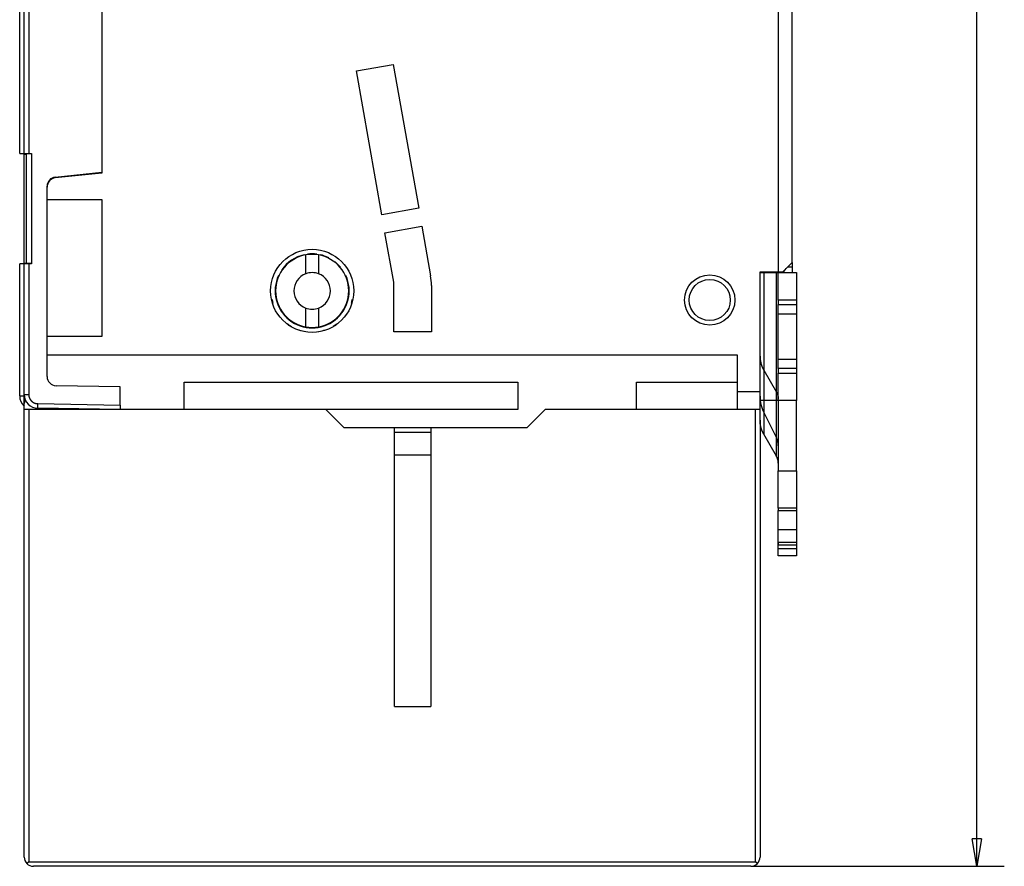
# Model space of a CAD drawing. Extents: x 86 to 587, y 13 to 405.
# Drawn here: x 107 to 214, y 64 to 157 of the extents above; entities that cross this region are included whole.
import ezdxf

# ---------------------------------------------------------------- set-up
doc = ezdxf.new("R2010")
doc.units = 0
doc.layers.add('204', color=7, linetype='CONTINUOUS')
doc.layers.add('5', color=7, linetype='CONTINUOUS')
doc.styles.get("Standard").update_dxf_attribs({"font": 'monotxt.shx'})
doc.dimstyles.new('DSTYLE1', dxfattribs={"dimtxt": 2.5, "dimasz": 3, "dimexe": 3, "dimexo": 0, "dimgap": 2, "dimtad": 0, "dimrnd": 0.1, "dimzin": 3, "dimcen": 0.09, "dimazin": 3, "dimtp": 1, "dimtm": 1, "dimtfac": 1, "dimtofl": 0, "dimtmove": 0, "dimatfit": 3})

# ---------------------------------------------------------------- blocks, each defined once
blk = doc.blocks.new('_AH1')
at = {"color": 0, "linetype": 'CONTINUOUS'}
for p, q in [((-1, 0.166667), (0, 0)), ((-1, 0.166667), (-1, -0.166667)), ((0, 0), (-1, -0.166667)), ((0, 0), (-1, 0))]:
    blk.add_line(p, q, dxfattribs=at)
blk = doc.blocks.new('*D4030')
at = {"layer": '5', "color": 1, "linetype": 'CONTINUOUS'}
for p, q in [((186.74109, 284.22827), (214.46936, 284.22827)), ((211.46936, 284.22827), (211.46936, 177.47827)), ((211.46936, 64.228273), (211.46936, 170.97827)), ((186.74109, 64.228273), (214.46936, 64.228273))]:
    blk.add_line(p, q, dxfattribs=at)
at = {"layer": '5', "color": 1, "xscale": 3, "yscale": 3, "zscale": 3}
for p, rotation in [((211.46936, 284.22827), 90), ((211.46936, 64.228273), 270)]:
    blk.add_blockref('_AH1', p, dxfattribs=dict(at, rotation=rotation))
at = {"layer": '5', "color": 1, "linetype": 'CONTINUOUS'}
blk.add_text('220,0', height=2.5, dxfattribs=at).set_placement((205.21936, 172.97827))

msp = doc.modelspace()

# ---------------------------------------------------------------- linework, layer by layer
at = {"layer": '204', "color": 40, "linetype": 'CONTINUOUS'}
for p, q in [((189.74109, 219.12827), (189.74109, 129.32827)), ((191.24109, 130.32827), (191.24109, 218.12827)), ((115.74109, 208.32827), (115.74109, 140.12827)), ((107.24109, 142.27827), (107.24109, 206.17827)), ((107.73236, 206.17827), (107.73236, 142.27827)), ((106.74109, 142.27827), (106.74109, 166.46378)), ((143.57997, 151.31855), (147.61768, 152.03051)), ((147.61768, 152.03051), (150.39605, 136.27358)), ((146.35834, 135.56163), (143.57997, 151.31856)), ((106.74109, 142.27827), (107.24109, 142.27827)), ((107.24109, 142.27827), (107.73236, 142.27827)), ((107.24109, 142.17827), (107.24109, 142.27826)), ((107.44109, 142.27827), (107.44109, 130.22826)), ((107.73236, 142.27827), (108.04109, 142.27827)), ((108.04109, 142.27827), (108.04109, 130.17827)), ((107.24109, 130.22827), (107.24109, 142.17827)), ((107.44109, 142.17827), (107.24109, 142.17827)), ((110.63656, 139.69177), (115.74109, 140.22827)), ((115.74109, 140.12827), (110.63656, 139.59177)), ((109.74109, 138.59724), (109.74109, 138.69724)), ((109.74109, 137.22827), (109.74109, 138.59724)), ((109.74109, 137.22827), (115.74109, 137.22827)), ((109.74109, 122.22828), (109.74109, 137.22827)), ((115.74109, 137.22827), (115.74109, 122.22827)), ((150.39605, 136.27358), (146.35834, 135.56163)), ((146.70564, 133.59201), (150.74335, 134.30397)), ((147.6607, 128.17557), (146.70564, 133.59201)), ((150.74335, 134.30397), (151.69841, 128.88753)), ((138.04109, 129.10177), (138.04109, 131.16655)), ((139.44109, 131.16655), (139.44109, 129.10177)), ((107.24109, 130.17827), (106.74109, 130.17827)), ((106.74109, 115.72827), (106.74109, 130.17827)), ((107.74109, 130.22827), (107.24109, 130.22827)), ((107.24109, 130.17827), (107.24109, 130.22827)), ((107.73236, 130.17827), (107.24109, 130.17827)), ((107.24109, 115.8856), (107.24109, 130.17827)), ((108.04109, 130.17827), (107.73236, 130.17827)), ((107.73236, 130.17827), (107.73236, 115.8856)), ((108.04109, 130.22827), (107.74109, 130.22827)), ((107.74109, 130.22827), (107.74109, 130.17825)), ((187.74109, 129.32827), (189.74109, 129.32827)), ((187.74109, 120.63976), (187.74109, 129.32827)), ((189.74107, 129.32827), (190.24109, 129.32827)), ((190.24109, 129.32827), (191.24109, 130.32827)), ((190.26543, 129.22826), (190.6052, 129.6924)), ((190.76211, 129.8493), (191.24109, 129.8493)), ((191.24109, 130.32827), (191.24109, 129.8493)), ((191.24109, 129.8493), (191.24109, 129.22827)), ((187.74109, 129.22827), (188.15786, 129.22827)), ((188.15786, 129.22827), (189.5327, 129.22827)), ((188.15786, 129.22827), (188.15786, 115.22827)), ((189.5327, 129.22827), (189.74109, 129.22827)), ((189.5327, 115.22827), (189.5327, 129.22827)), ((189.74109, 129.22827), (191.74109, 129.22827)), ((189.74109, 126.22827), (189.74109, 129.22827)), ((191.74109, 129.22827), (191.74109, 126.22827)), ((147.69109, 122.72827), (147.69109, 127.82827)), ((151.79109, 127.82827), (151.79109, 122.72827)), ((189.74109, 126.22827), (189.74109, 125.72827)), ((191.74109, 126.22827), (189.74109, 126.22827)), ((191.74109, 126.22827), (191.74109, 125.72827)), ((138.04109, 123.29), (138.04109, 125.35477)), ((139.44109, 125.35477), (139.44109, 123.29)), ((189.74109, 124.72827), (189.74109, 125.72827)), ((189.74109, 125.72827), (191.74109, 125.72827)), ((191.74109, 125.72827), (191.74109, 124.72827)), ((189.74109, 124.72827), (191.74109, 124.72827)), ((189.74109, 119.72827), (189.74109, 124.72827)), ((191.74109, 124.72827), (191.74109, 119.72827)), ((109.74109, 120.22827), (109.74109, 122.22827)), ((115.74109, 122.22827), (109.74109, 122.22827)), ((151.79109, 122.72827), (147.69109, 122.72827)), ((109.74109, 120.22827), (185.24109, 120.22827)), ((109.74109, 117.85076), (109.74109, 120.22827)), ((185.24109, 120.22827), (185.24109, 116.22827)), ((187.74109, 120.07215), (187.74109, 120.63976)), ((187.74109, 119.88294), (187.74109, 120.07215)), ((187.74109, 116.22827), (187.74109, 119.88294)), ((191.74109, 119.72827), (189.74109, 119.72827)), ((189.74109, 118.72827), (189.74109, 119.72827)), ((191.74109, 119.72827), (191.74109, 118.72827)), ((188.15786, 118.53255), (189.5327, 116.13273)), ((189.74109, 118.72827), (189.74109, 118.22827)), ((191.74109, 118.72827), (189.74109, 118.72827)), ((191.74109, 118.72827), (191.74109, 118.22827)), ((189.74109, 115.22827), (189.74109, 118.22827)), ((189.74109, 118.22827), (191.74109, 118.22827)), ((191.74109, 118.22827), (191.74109, 115.22827)), ((117.74109, 116.72843), (110.72363, 116.85092)), ((117.74109, 114.7282), (117.74109, 116.72843)), ((124.74109, 117.22827), (161.24109, 117.22827)), ((124.74109, 114.22827), (124.74109, 117.22827)), ((161.24109, 117.22827), (161.24109, 114.22827)), ((174.24109, 114.22827), (174.24109, 117.22827)), ((174.24109, 117.22827), (185.24109, 117.22827)), ((106.74109, 115.72827), (107.24109, 115.72827)), ((107.24109, 114.90007), (107.24109, 115.8856)), ((107.24109, 115.8856), (107.73236, 115.8856)), ((185.24109, 116.22827), (185.24109, 114.22827)), ((185.24109, 116.22827), (187.74109, 116.22827)), ((187.74109, 114.22827), (187.74109, 116.22827)), ((107.24109, 114.22827), (107.24109, 114.90241)), ((107.24109, 65.22827), (107.24109, 114.22827)), ((117.74111, 114.22827), (107.24109, 114.22827)), ((107.74109, 114.22827), (107.74109, 64.72827)), ((108.71491, 114.88575), (117.74109, 114.7282)), ((117.74109, 114.22827), (108.71491, 114.38583)), ((117.74109, 114.7282), (117.74109, 114.22843)), ((124.74109, 114.22827), (117.74109, 114.22827)), ((161.24109, 114.22827), (124.74109, 114.22827)), ((142.24109, 112.22827), (140.24109, 114.22827)), ((164.24109, 114.22827), (162.24109, 112.22827)), ((174.24109, 114.22827), (164.24109, 114.22827)), ((185.24109, 114.22827), (174.24109, 114.22827)), ((187.74109, 114.22827), (185.24109, 114.22827)), ((187.24109, 64.72827), (187.24109, 114.22827)), ((188.15786, 115.22827), (187.74109, 115.22827)), ((187.74109, 113.07215), (187.74109, 114.22825)), ((188.15786, 115.22829), (188.15786, 111.53255)), ((189.5327, 115.22827), (188.15786, 115.22827)), ((189.5327, 109.13273), (189.5327, 115.22829)), ((189.74109, 115.22827), (189.5327, 115.22827)), ((191.74109, 115.22827), (189.74109, 115.22827)), ((189.74109, 115.22827), (189.74109, 107.54174)), ((191.74109, 107.54174), (191.74109, 115.22827)), ((188.15786, 113.91937), (189.5327, 111.14829)), ((162.24109, 112.22827), (142.24109, 112.22827)), ((147.74109, 111.72827), (147.74109, 112.22827)), ((151.74109, 112.22827), (151.74109, 111.72827)), ((187.74109, 113.07215), (187.74109, 65.22827)), ((147.74109, 109.22827), (147.74109, 111.72827)), ((151.74109, 111.72827), (147.74109, 111.72827)), ((151.74109, 111.72827), (151.74109, 109.22827)), ((189.5327, 109.13273), (188.15786, 111.53255)), ((147.74109, 81.72827), (147.74109, 109.22827)), ((151.74109, 109.22827), (147.74109, 109.22827)), ((151.74109, 109.22827), (151.74109, 81.72827)), ((189.74109, 107.54174), (191.74109, 107.54174)), ((189.74109, 103.44366), (189.74109, 107.54174)), ((191.74109, 107.54174), (191.74109, 103.44366)), ((191.74109, 103.44366), (189.74109, 103.44366)), ((189.74109, 103.44366), (189.74109, 103.19366)), ((191.74109, 103.44366), (191.74109, 103.19366)), ((189.74109, 103.19366), (191.74109, 103.19366)), ((189.74109, 101.05969), (189.74109, 103.19365)), ((191.74109, 103.19365), (191.74109, 101.05969)), ((191.74109, 101.05969), (189.74109, 101.05969)), ((189.74109, 99.69366), (189.74109, 101.05969)), ((189.74109, 99.04174), (189.74109, 100.54174)), ((191.74109, 101.05969), (191.74109, 99.69366)), ((191.74109, 100.54174), (191.74109, 99.04174)), ((191.74109, 99.69366), (189.74109, 99.69366)), ((189.74109, 99.69366), (189.74109, 99.44366)), ((189.74109, 99.44366), (191.74109, 99.44366)), ((191.74109, 99.69366), (191.74109, 99.44366)), ((189.74109, 99.04174), (191.74109, 99.04174)), ((189.74109, 98.22827), (189.74109, 99.04174)), ((191.74109, 98.22827), (189.74109, 98.22827)), ((191.74109, 99.04174), (191.74109, 98.22827)), ((147.74109, 81.72827), (151.74109, 81.72827)), ((107.74109, 64.72827), (187.24109, 64.72827)), ((186.74109, 64.22827), (108.24109, 64.22827))]:
    msp.add_line(p, q, dxfattribs=at)
for points in [[(187.74109, 120.07215), (187.74156, 120.01939, 0.004403443), (187.74295, 119.96657, 0.004383555), (187.74529, 119.91368, 0.004375849), (187.74854, 119.86076, 0.004389663), (187.75276, 119.80781, 0.00439462), (187.7579, 119.75487, 0.004395305), (187.76401, 119.70195, 0.004393779), (187.77104, 119.64906, 0.0043947), (187.77903, 119.59623, 0.004392487), (187.78795, 119.54347, 0.004390774), (187.79783, 119.49081, 0.004384992), (187.80863, 119.43826, 0.004378175), (187.82039, 119.38585, 0.004374279), (187.83306, 119.33358, 0.004374693), (187.84669, 119.28147, 0.004355077), (187.86122, 119.22957, 0.004319633), (187.87667, 119.17789, 0.00434528), (187.89306, 119.12639, 0.004419219), (187.9104, 119.07506, 0.004283398), (187.92852, 119.02418, 0.003992155), (187.9474, 118.97387, 0.004383376), (187.96756, 118.92308, 0.005191019), (187.98924, 118.8715, 0.003939619), (188.0101, 118.82324, 0.00138498), (188.0294, 118.77976, 0.005498205), (188.05606, 118.72479, 0.009378432), (188.09952, 118.64125, 0.004576653), (188.15787, 118.53255, 0.002425739)], [(107.34191, 115.34494), (107.3377, 115.33329, 0.001018527), (107.33355, 115.32166, 0.001008666), (107.32947, 115.31006, 0.001032589), (107.32544, 115.29849, 0.001094797), (107.32149, 115.28693, 0.001143911), (107.3176, 115.27541, 0.001189436), (107.31378, 115.26391, 0.001233908), (107.31004, 115.25243, 0.001285595), (107.30637, 115.24098, 0.001333174), (107.30278, 115.22956, 0.001385263), (107.29927, 115.21816, 0.001434055), (107.29584, 115.20679, 0.001488115), (107.29249, 115.19544, 0.001538688), (107.28923, 115.18413, 0.001594391), (107.28605, 115.17284, 0.001646687), (107.28296, 115.16157, 0.001704223), (107.27997, 115.15034, 0.001758268), (107.27707, 115.13913, 0.001817503), (107.27426, 115.12795, 0.001873521), (107.27156, 115.1168, 0.001935044), (107.26895, 115.10567, 0.0019923), (107.26644, 115.09458, 0.002054069), (107.26404, 115.08352, 0.002115332), (107.26174, 115.07248, 0.002184743), (107.25956, 115.06147, 0.00223983), (107.25748, 115.0505, 0.002290397), (107.25551, 115.03956, 0.002375768), (107.25366, 115.02863, 0.002499576), (107.25192, 115.01773, 0.002486254), (107.25031, 115.00689, 0.002370257), (107.24881, 114.99615, 0.002703613), (107.24743, 114.98528, 0.003350138), (107.24617, 114.97418, 0.002571125), (107.24506, 114.96378, 0.000808841), (107.24412, 114.9544, 0.003812332), (107.2432, 114.94242, 0.00687326), (107.24219, 114.92406, 0.003419003), (107.2411, 114.90008, 0.001811307)], [(107.73236, 115.8856), (107.73262, 115.86341, 0.005538537), (107.73335, 115.84124, 0.005551497), (107.7346, 115.81909, 0.005541554), (107.73632, 115.79697, 0.005518024), (107.73855, 115.77489, 0.005504545), (107.74125, 115.75286, 0.00549506), (107.74445, 115.7309, 0.005488312), (107.74812, 115.70901, 0.005483533), (107.75229, 115.68721, 0.005482101), (107.75692, 115.66551, 0.005483563), (107.76204, 115.64391, 0.005487646), (107.76763, 115.62243, 0.005495423), (107.7737, 115.60108, 0.005504662), (107.78023, 115.57987, 0.005517582), (107.78724, 115.55882, 0.005533246), (107.79471, 115.53792, 0.005555482), (107.80266, 115.5172, 0.005571416), (107.81105, 115.49666, 0.005584891), (107.81992, 115.47632, 0.005579211), (107.82923, 115.45618, 0.00555288), (107.83899, 115.43625, 0.005534482), (107.84919, 115.41654, 0.005519435), (107.85983, 115.39707, 0.005507957), (107.87089, 115.37783, 0.00549724), (107.88238, 115.35884, 0.005490486), (107.89427, 115.34011, 0.005486043), (107.90659, 115.32165, 0.005484652), (107.9193, 115.30346, 0.005485958), (107.93242, 115.28556, 0.005489947), (107.94592, 115.26795, 0.005497563), (107.95982, 115.25065, 0.005506327), (107.97409, 115.23365, 0.00551833), (107.98874, 115.21699, 0.005534117), (108.00375, 115.20064, 0.005557568), (108.01912, 115.18465, 0.005568017), (108.03485, 115.169, 0.005567996), (108.05093, 115.1537, 0.005557531), (108.06733, 115.13877, 0.005534055), (108.08408, 115.12421, 0.005518251), (108.10113, 115.11001, 0.00550621), (108.11851, 115.09621, 0.005497423), (108.13617, 115.08278, 0.005489768), (108.15414, 115.06976, 0.00548574), (108.17238, 115.05712, 0.005484367), (108.19091, 115.0449, 0.005485742), (108.20969, 115.03308, 0.005490189), (108.22873, 115.02169, 0.005496819), (108.24802, 115.01071, 0.005507256), (108.26754, 115.00018, 0.005518987), (108.28729, 114.99007, 0.005534757), (108.30727, 114.98041, 0.005552027), (108.32745, 114.9712, 0.005575505), (108.34784, 114.96245, 0.005585033), (108.36842, 114.95414, 0.005581338), (108.38918, 114.94631, 0.005552126), (108.41011, 114.93894, 0.005497048), (108.43119, 114.93204, 0.005528251), (108.45243, 114.9256, 0.005626168), (108.47386, 114.91964, 0.00545925), (108.49531, 114.91414, 0.005091916), (108.51675, 114.90914, 0.005612895), (108.53865, 114.90459, 0.006691052), (108.56116, 114.90051, 0.005081309), (108.58236, 114.89696, 0.001735334), (108.60158, 114.89398, 0.007175738), (108.62637, 114.89127, 0.012416736), (108.66466, 114.88852, 0.006079058), (108.71489, 114.88577, 0.003215053)], [(189.53271, 116.13275), (189.54603, 116.10902, -0.004138888), (189.55897, 116.0851, -0.004135943), (189.57149, 116.06096, -0.004145366), (189.58361, 116.03663, -0.00417491), (189.5953, 116.0121, -0.004197186), (189.60659, 115.9874, -0.004215042), (189.61743, 115.96252, -0.004231816), (189.62785, 115.93747, -0.004250516), (189.63783, 115.91227, -0.004267213), (189.64737, 115.88692, -0.004283885), (189.65646, 115.86144, -0.004297559), (189.6651, 115.83582, -0.004309591), (189.67329, 115.81008, -0.004325419), (189.68102, 115.78423, -0.00434489), (189.68829, 115.75827, -0.004345312), (189.6951, 115.73222, -0.004328907), (189.70143, 115.7061, -0.004374533), (189.70731, 115.67988, -0.004468794), (189.71271, 115.65355, -0.004351533), (189.71765, 115.62728, -0.004072641), (189.72211, 115.60111, -0.004490978), (189.7261, 115.57448, -0.005344204), (189.72963, 115.54721, -0.004076305), (189.73267, 115.52158, -0.001436779), (189.73518, 115.49839, -0.005717512), (189.73735, 115.46864, -0.009831928), (189.73931, 115.42286, -0.004831537), (189.74107, 115.36295, -0.002568894)], [(108.71489, 114.38583), (108.71449, 114.38639, -0.29957654), (108.7141, 114.38815, -0.039272637), (108.71372, 114.39115, -0.014046718), (108.71337, 114.39539, -0.007589413), (108.71303, 114.40099, -0.004579348), (108.71272, 114.40793, -0.00310517), (108.71243, 114.41629, -0.002215934), (108.71217, 114.42603, -0.001698498), (108.71194, 114.4372, -0.001327418), (108.71175, 114.44974, -0.001083237), (108.71158, 114.46369, -0.000893921), (108.71145, 114.47896, -0.000760906), (108.71136, 114.49555, -0.000653009), (108.7113, 114.51334, -0.000573589), (108.71129, 114.53233, -0.000505305), (108.7113, 114.55236, -0.000451546), (108.71136, 114.57338, -0.000410523), (108.71145, 114.5953, -0.000380785), (108.71158, 114.61803, -0.000342259), (108.71175, 114.64132, -0.000301186), (108.71194, 114.66501, -0.000305075), (108.71217, 114.6895, -0.000331026), (108.71244, 114.71487, -0.000247535), (108.71272, 114.73891, -0.000105139), (108.71298, 114.7608, -0.000309016), (108.71337, 114.78862, -0.000492126), (108.71401, 114.83084, -0.00024515), (108.71489, 114.88577, -0.000133667)], [(188.15787, 111.53256), (188.13122, 111.58001, -0.004139558), (188.10535, 111.62786, -0.004136591), (188.0803, 111.67613, -0.004145992), (188.05606, 111.7248, -0.004175516), (188.03267, 111.77384, -0.004197769), (188.0101, 111.82325, -0.004215602), (187.98841, 111.87301, -0.004232351), (187.96756, 111.92309, -0.004251026), (187.94761, 111.97349, -0.004267696), (187.92852, 112.02419, -0.00428434), (187.91035, 112.07516, -0.004297985), (187.89306, 112.12639, -0.004309988), (187.87669, 112.17787, -0.004325785), (187.86122, 112.22958, -0.004345226), (187.84669, 112.28149, -0.004345615), (187.83306, 112.33358, -0.004329176), (187.82039, 112.38582, -0.00437477), (187.80863, 112.43827, -0.004469001), (187.79783, 112.49092, -0.004351699), (187.78795, 112.54348, -0.004072766), (187.77904, 112.59581, -0.004491081), (187.77104, 112.64907, -0.005344279), (187.76398, 112.70362, -0.004076324), (187.7579, 112.75488, -0.001436779), (187.75288, 112.80126, -0.005717485), (187.74854, 112.86077, -0.009831728), (187.74461, 112.95232, -0.004831372), (187.74109, 113.07216, -0.00256879)], [(189.74107, 108.3629), (189.74084, 108.38929, 0.004403166), (189.74014, 108.4157, 0.004383314), (189.73897, 108.44214, 0.004375644), (189.73735, 108.46861, 0.004389491), (189.73524, 108.49508, 0.004394485), (189.73267, 108.52155, 0.004395205), (189.72962, 108.54801, 0.004393716), (189.7261, 108.57446, 0.004394672), (189.72211, 108.60087, 0.004392496), (189.71765, 108.62725, 0.004390818), (189.71271, 108.65358, 0.004385073), (189.70731, 108.67986, 0.00437829), (189.70143, 108.70607, 0.004374431), (189.6951, 108.7322, 0.004374879), (189.68828, 108.75825, 0.004355298), (189.68102, 108.78421, 0.004319885), (189.67329, 108.81004, 0.004345568), (189.6651, 108.8358, 0.004419546), (189.65643, 108.86146, 0.004283749), (189.64737, 108.8869, 0.00399251), (189.63793, 108.91206, 0.004383798), (189.62785, 108.93745, 0.00519156), (189.61702, 108.96324, 0.003940061), (189.60659, 108.98737, 0.001385141), (189.59694, 109.0091, 0.005498867), (189.58361, 109.03659, 0.00937968), (189.56188, 109.07836, 0.004577311), (189.53271, 109.13271, 0.0024261)], [(107.74109, 64.72829), (107.73581, 64.723, -0.000505469), (107.73053, 64.71773, -0.000516133), (107.72523, 64.71247, -0.000506164), (107.71992, 64.70722, -0.000473045), (107.71461, 64.70198, -0.000448709), (107.70929, 64.69676, -0.000426811), (107.70396, 64.69154, -0.00040624), (107.69862, 64.68634, -0.000381617), (107.69329, 64.68115, -0.000360187), (107.68794, 64.67596, -0.000336331), (107.6826, 64.67079, -0.000315175), (107.67725, 64.66563, -0.000291164), (107.6719, 64.66048, -0.000269958), (107.66655, 64.65534, -0.000245985), (107.6612, 64.65021, -0.000224772), (107.65585, 64.64508, -0.000200747), (107.6505, 64.63997, -0.000179477), (107.64516, 64.63487, -0.000155388), (107.63981, 64.62977, -0.000134025), (107.63448, 64.62469, -0.000109807), (107.62914, 64.61961, -0.000088349), (107.62382, 64.61455, -0.000064084), (107.61849, 64.60949, -0.00004235), (107.61318, 64.60443, -0.000017528), (107.60787, 64.59939, 0.000003907), (107.60258, 64.59435, 0.000027449), (107.59729, 64.58933, 0.000051084), (107.59201, 64.5843, 0.000080534), (107.58674, 64.57928, 0.000096834), (107.58149, 64.57428, 0.000105955), (107.57629, 64.56932, 0.000150989), (107.57103, 64.56429, 0.000230111), (107.56565, 64.55915, 0.000176893), (107.56062, 64.55432, 0.000021056), (107.55607, 64.54997, 0.000327338), (107.55027, 64.54438, 0.00067277), (107.54139, 64.5358, 0.000338174), (107.5298, 64.52456, 0.000174291)], [(187.45239, 64.52456), (187.44722, 64.52958, 0.000291508), (187.44203, 64.53459, 0.000301085), (187.43684, 64.5396, 0.000291037), (187.43165, 64.5446, 0.000258945), (187.42644, 64.5496, 0.000235139), (187.42122, 64.55461, 0.000213655), (187.416, 64.55961, 0.000193396), (187.41077, 64.56461, 0.000169298), (187.40553, 64.56961, 0.000148223), (187.40029, 64.57461, 0.000124881), (187.39503, 64.57962, 0.000104114), (187.38978, 64.58463, 0.000080693), (187.38451, 64.58964, 0.000059969), (187.37924, 64.59465, 0.0000367), (187.37396, 64.59967, 0.000016103), (187.36868, 64.60469, -0.000007059), (187.3634, 64.60972, -0.000027528), (187.35811, 64.61476, -0.000050536), (187.35281, 64.6198, -0.000070881), (187.34751, 64.62485, -0.000093797), (187.34221, 64.6299, -0.000113912), (187.3369, 64.63497, -0.000136447), (187.33159, 64.64004, -0.000156684), (187.32628, 64.64513, -0.000179845), (187.32096, 64.65022, -0.000198814), (187.31564, 64.65533, -0.000218869), (187.31032, 64.66044, -0.000241637), (187.305, 64.66557, -0.000271782), (187.29966, 64.67072, -0.000280035), (187.29435, 64.67587, -0.000274667), (187.28907, 64.68099, -0.000332803), (187.2837, 64.68622, -0.000439915), (187.2782, 64.69159, -0.000334006), (187.27304, 64.69663, -0.000078815), (187.26838, 64.7012, -0.000538152), (187.26239, 64.70711, -0.001012338), (187.25317, 64.71627, -0.000497942), (187.24109, 64.72829, -0.000258331)]]:
    msp.add_lwpolyline(points, format="xyb", dxfattribs=at)
for centre, radius in [((138.74109, 127.22827), 4.55), ((182.24109, 126.22827), 2.75), ((182.24109, 126.22827), 2.25)]:
    msp.add_circle(centre, radius, dxfattribs=at)
for centre, radius, start, end in [((110.74109, 138.69724), 1, 96, 180), ((110.74109, 138.59724), 1, 96, 180), ((138.74109, 127.22827), 4, 100.07866, 259.92134), ((138.74109, 127.22827), 4.05, 102.47366, 145.28814), ((138.74109, 127.22827), 4, 79.921342, 100.07866), ((138.74109, 127.22827), 4.05, 90, 97.134857), ((138.74109, 127.22827), 4.05, 82.866347, 90), ((138.74109, 127.22827), 4, 280.07866, 439.92134), ((138.74109, 127.22827), 4.05, 63.437408, 77.524843), ((138.74109, 127.22827), 4.05, 39.860475, 51.801138), ((138.74109, 127.22827), 4.05, 155.38384, 384.61564), ((138.74109, 127.22827), 2, 110.48732, 249.51268), ((138.74109, 127.22827), 2, 69.512685, 110.48732), ((138.74109, 127.22827), 2, 290.48732, 429.51268), ((145.69109, 127.82827), 6.1, 360, 370), ((145.69109, 127.82827), 2, 360, 370), ((138.74109, 127.22827), 4.5, 191.43997, 197.51364), ((138.74109, 127.22827), 4.5, 342.48362, 348.56447), ((138.74109, 127.22827), 2, 249.51268, 270), ((138.74109, 127.22827), 2, 270, 290.48732), ((138.74109, 127.22827), 4.5, 232.61055, 239.716), ((138.74109, 127.22827), 4.5, 251.22123, 261.31741), ((138.74109, 127.22827), 4, 259.92134, 270), ((138.74109, 127.22827), 4, 270, 280.07866), ((138.74109, 127.22827), 4.5, 279.23614, 289.01854), ((138.74109, 127.22827), 4.5, 300.43582, 307.75939), ((110.74109, 117.85076), 1, 180, 269), ((108.24109, 115.72827), 1.5, 180, 228.18969), ((108.74109, 115.8856), 1.5, 180, 269), ((191.74109, 115.69714), 4, 180, 206.3878), ((187.74109, 110.2594), 2, 0, 26.3878), ((108.24109, 65.22827), 1, 180, 224.64397), ((186.74109, 65.22827), 1, 315.36698, 360), ((108.24109, 65.22827), 1, 224.64397, 270), ((186.74109, 65.22827), 1, 270, 315.36698)]:
    msp.add_arc(centre, radius, start, end, dxfattribs=at)

# ---------------------------------------------------------------- dimensions: what is measured, and where the dimension line sits
at = {"layer": '5', "color": 1, "linetype": 'CONTINUOUS'}
dim = msp.add_linear_dim(base=(211.46936, 64.22827), p1=(186.74109, 284.22827), p2=(186.74109, 64.22827), angle=270, dimstyle='DSTYLE1', override={"dimblk": '_AH1', "dimsah": 0}, dxfattribs=at)
dim.commit()
dim.dimension.update_dxf_attribs({"geometry": '*D4030', "text_midpoint": (211.46936, 174.22827), "dimtype": 128})

doc.saveas('drawing.dxf')
